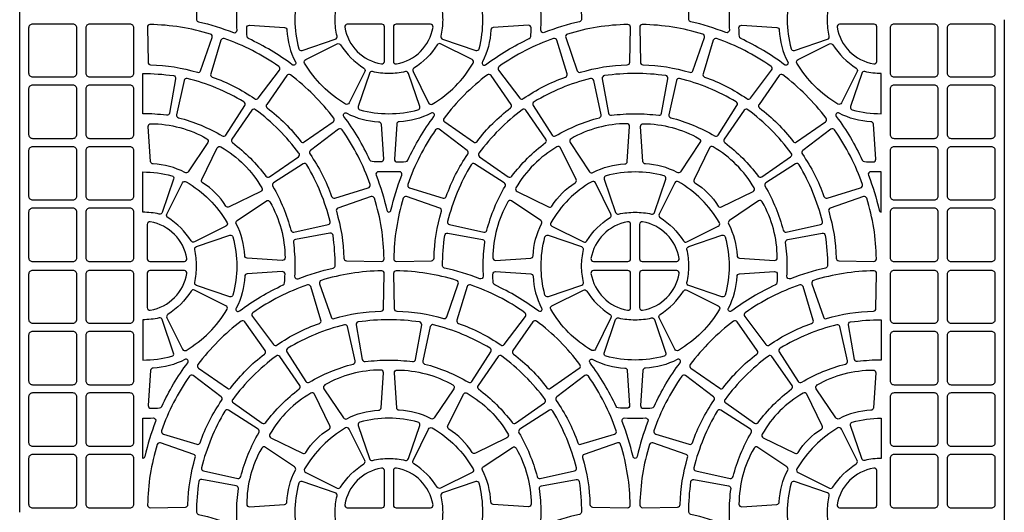
# Model space of a CAD drawing. Extents: x 2 to 219, y 1 to 220.
# Drawn here: x 79 to 93, y 167 to 173 of the extents above; entities that cross this region are included whole.
import ezdxf

# ---------------------------------------------------------------- set-up
doc = ezdxf.new("R2010")
doc.units = 0
doc.header["$LTSCALE"] = 10
doc.header["$MEASUREMENT"] = 0
doc.layers.add('CADdetails-11-VERYFINE', color=11, linetype='CONTINUOUS')
doc.layers.add('CADdetails-9-EXTRAFINE', color=9, linetype='CONTINUOUS')

msp = doc.modelspace()

# ---------------------------------------------------------------- linework, layer by layer
at = {"layer": 'CADdetails-11-VERYFINE'}
for points in [[(79.414, 166.775), (79.414, 170.101), (79.414, 173.427), (79.414, 176.754)], [(92.719, 173.427), (92.719, 170.101), (92.719, 166.775), (92.719, 163.448)]]:
    msp.add_lwpolyline(points, dxfattribs=at)
at = {"layer": 'CADdetails-9-EXTRAFINE'}
for points in [[(81.803, 173.427, 0.290172), (81.83, 173.4, -0.036683), (82.304, 173.254, 0.546552), (82.351, 173.288, -0.014726), (82.347, 173.427, -0.034089), (82.369, 173.748, 0.402426), (82.341, 173.787), (81.873, 173.871, 0.424024), (81.833, 173.841, 0.03585), (81.803, 173.427)], [(83.133, 173.427, 0.064442), (83.184, 173.036, 0.43484), (83.229, 173.012), (83.679, 173.165, 0.383269), (83.702, 173.205, -0.055187), (83.677, 173.427, -0.055187), (83.702, 173.65, 0.383269), (83.679, 173.69), (83.229, 173.843, 0.43484), (83.184, 173.819, 0.064442), (83.133, 173.427)], [(85.673, 173.427, 0.064442), (85.623, 173.819, 0.43484), (85.578, 173.843), (85.128, 173.69, 0.383269), (85.105, 173.65, -0.055187), (85.13, 173.427, -0.055187), (85.105, 173.205, 0.383269), (85.128, 173.165), (85.578, 173.012, 0.43484), (85.623, 173.036, 0.064442), (85.673, 173.427)], [(86.46, 173.427, 0.034089), (86.438, 173.748, -0.402426), (86.466, 173.787), (86.934, 173.871, -0.424024), (86.974, 173.841, -0.03585), (87.004, 173.427, -0.290172), (86.977, 173.4, 0.036683), (86.503, 173.254, -0.546552), (86.456, 173.288, 0.014726), (86.46, 173.427)], [(89, 173.427, 0.014726), (89.004, 173.288, -0.546552), (88.957, 173.254, 0.036683), (88.483, 173.4, -0.290172), (88.456, 173.427, -0.03585), (88.485, 173.841, -0.424024), (88.526, 173.871), (88.993, 173.787, -0.402426), (89.022, 173.748, 0.034089), (89, 173.427)], [(89.786, 173.427, 0.064442), (89.837, 173.036, 0.43484), (89.882, 173.012), (90.332, 173.165, 0.383269), (90.354, 173.205, -0.055187), (90.33, 173.427, -0.055187), (90.354, 173.65, 0.383269), (90.332, 173.69), (89.882, 173.843, 0.43484), (89.837, 173.819, 0.064442), (89.786, 173.427)], [(81.992, 173.232, 0.071793), (81.174, 173.362, 0.424024), (81.139, 173.327), (81.149, 172.852, 0.402426), (81.182, 172.818, -0.068257), (81.816, 172.717, 0.402426), (81.859, 172.739), (82.015, 173.188, 0.424024), (81.992, 173.232)], [(83.14, 172.859, -0.346333), (83.133, 172.817, -0.281506), (83.097, 172.82, 0.050821), (82.507, 173.172, -0.269762), (82.487, 173.2, -0.019172), (82.482, 173.318, -0.43484), (82.519, 173.353), (82.993, 173.322, -0.383269), (83.025, 173.288, 0.110711), (83.14, 172.859)], [(83.807, 173.326, 0.318915), (84.302, 172.831, 0.464309), (84.343, 172.865), (84.343, 173.332, 0.414214), (84.308, 173.367), (83.841, 173.367, 0.464309), (83.807, 173.326)], [(84.999, 173.326, 0.464309), (84.965, 173.367), (84.499, 173.367, 0.414214), (84.464, 173.332), (84.464, 172.865, 0.464309), (84.504, 172.831, 0.318915), (84.999, 173.326)], [(85.666, 172.859, 0.346333), (85.674, 172.817, 0.281506), (85.71, 172.82, -0.050821), (86.3, 173.172, 0.269762), (86.32, 173.2, 0.019172), (86.325, 173.318, 0.43484), (86.288, 173.353), (85.814, 173.322, 0.383269), (85.781, 173.288, -0.110711), (85.666, 172.859)], [(86.815, 173.232, 0.424024), (86.792, 173.188), (86.948, 172.739, 0.402426), (86.991, 172.717, -0.068257), (87.624, 172.818, 0.402426), (87.658, 172.852), (87.668, 173.327, 0.424024), (87.632, 173.362, 0.071793), (86.815, 173.232)], [(88.645, 173.232, 0.071793), (87.827, 173.362, 0.424024), (87.792, 173.327), (87.801, 172.852, 0.402426), (87.835, 172.818, -0.068257), (88.469, 172.717, 0.402426), (88.512, 172.739), (88.667, 173.188, 0.424024), (88.645, 173.232)], [(89.793, 172.859, -0.346333), (89.785, 172.817, -0.281506), (89.749, 172.82, 0.050821), (89.159, 173.172, -0.269762), (89.14, 173.2, -0.019172), (89.134, 173.318, -0.43484), (89.171, 173.353), (89.646, 173.322, -0.383269), (89.678, 173.288, 0.110711), (89.793, 172.859)], [(90.46, 173.326, 0.318915), (90.955, 172.831, 0.464309), (90.996, 172.865), (90.996, 173.332, 0.414214), (90.961, 173.367), (90.494, 173.367, 0.464309), (90.46, 173.326)], [(82.915, 172.796, 0.071793), (82.177, 173.172, 0.424024), (82.133, 173.15), (81.995, 172.695, 0.402426), (82.017, 172.652, -0.068257), (82.589, 172.361, 0.402426), (82.636, 172.369), (82.923, 172.747, 0.424024), (82.915, 172.796)], [(85.892, 172.796, 0.424024), (85.884, 172.747), (86.171, 172.369, 0.402426), (86.218, 172.361, -0.068257), (86.79, 172.652, 0.402426), (86.812, 172.695), (86.674, 173.15, 0.424024), (86.629, 173.172, 0.071793), (85.892, 172.796)], [(89.568, 172.796, 0.071793), (88.83, 173.172, 0.424024), (88.786, 173.15), (88.648, 172.695, 0.402426), (88.67, 172.652, -0.068257), (89.241, 172.361, 0.402426), (89.289, 172.369), (89.575, 172.747, 0.424024), (89.568, 172.796)], [(84.064, 172.774, -0.383269), (84.077, 172.729), (83.867, 172.303, -0.43484), (83.818, 172.288, -0.129421), (83.264, 172.842, -0.43484), (83.279, 172.891), (83.705, 173.101, -0.383269), (83.75, 173.088, 0.110711), (84.064, 172.774)], [(84.742, 172.774, 0.383269), (84.73, 172.729), (84.94, 172.303, 0.43484), (84.989, 172.288, 0.129421), (85.542, 172.842, 0.43484), (85.528, 172.891), (85.101, 173.101, 0.383269), (85.057, 173.088, -0.110711), (84.742, 172.774)], [(90.717, 172.774, -0.383269), (90.73, 172.729), (90.519, 172.303, -0.43484), (90.471, 172.288, -0.129421), (89.917, 172.842, -0.43484), (89.932, 172.891), (90.358, 173.101, -0.383269), (90.403, 173.088, 0.110711), (90.717, 172.774)], [(84.403, 172.158, 0.064442), (84.795, 172.208, 0.43484), (84.819, 172.253), (84.666, 172.703, 0.383269), (84.626, 172.726, -0.055187), (84.403, 172.701, -0.055187), (84.181, 172.726, 0.383269), (84.141, 172.703), (83.988, 172.253, 0.43484), (84.012, 172.208, 0.064442), (84.403, 172.158)], [(81.077, 172.158), (81.077, 172.701, -0.03585), (81.491, 172.672, -0.424024), (81.52, 172.631), (81.437, 172.164, -0.402426), (81.398, 172.136, 0.034089), (81.077, 172.158)], [(81.678, 172.635, 0.424024), (81.636, 172.608), (81.534, 172.144, 0.402426), (81.559, 172.104, -0.068257), (82.152, 171.858, 0.402426), (82.199, 171.869), (82.455, 172.269, 0.424024), (82.443, 172.318, 0.071793), (81.678, 172.635)], [(83.658, 172.097, 0.071793), (83.072, 172.682, 0.424024), (83.023, 172.674), (82.752, 172.284, 0.402426), (82.759, 172.237, -0.068257), (83.213, 171.783, 0.402426), (83.26, 171.776), (83.65, 172.047, 0.424024), (83.658, 172.097)], [(85.149, 172.097, 0.424024), (85.157, 172.047), (85.546, 171.776, 0.402426), (85.594, 171.783, -0.068257), (86.048, 172.237, 0.402426), (86.055, 172.284), (85.783, 172.674, 0.424024), (85.734, 172.682, 0.071793), (85.149, 172.097)], [(87.128, 172.635, 0.071793), (86.364, 172.318, 0.424024), (86.352, 172.269), (86.608, 171.869, 0.402426), (86.655, 171.858, -0.068257), (87.248, 172.104, 0.402426), (87.273, 172.144), (87.171, 172.608, 0.424024), (87.128, 172.635)], [(87.73, 172.158, -0.034089), (88.051, 172.136, 0.402426), (88.089, 172.164), (88.173, 172.631, 0.424024), (88.144, 172.672, 0.03585), (87.73, 172.701, 0.03585), (87.316, 172.672, 0.424024), (87.287, 172.631), (87.37, 172.164, 0.402426), (87.409, 172.136, -0.034089), (87.73, 172.158)], [(88.331, 172.635, 0.424024), (88.289, 172.608), (88.187, 172.144, 0.402426), (88.212, 172.104, -0.068257), (88.805, 171.858, 0.402426), (88.851, 171.869), (89.107, 172.269, 0.424024), (89.096, 172.318, 0.071793), (88.331, 172.635)], [(90.311, 172.097, 0.071793), (89.725, 172.682, 0.424024), (89.676, 172.674), (89.405, 172.284, 0.402426), (89.412, 172.237, -0.068257), (89.866, 171.783, 0.402426), (89.913, 171.776), (90.303, 172.047, 0.424024), (90.311, 172.097)], [(83.187, 171.626, 0.071793), (82.602, 172.212, 0.424024), (82.553, 172.204), (82.281, 171.814, 0.402426), (82.289, 171.767, -0.068257), (82.742, 171.313, 0.402426), (82.79, 171.305), (83.18, 171.577, 0.424024), (83.187, 171.626)], [(85.619, 171.626, 0.424024), (85.627, 171.577), (86.017, 171.305, 0.402426), (86.064, 171.313, -0.068257), (86.518, 171.767, 0.402426), (86.525, 171.814), (86.254, 172.204, 0.424024), (86.205, 172.212, 0.071793), (85.619, 171.626)], [(89.84, 171.626, 0.071793), (89.255, 172.212, 0.424024), (89.206, 172.204), (88.934, 171.814, 0.402426), (88.942, 171.767, -0.068257), (89.395, 171.313, 0.402426), (89.443, 171.305), (89.832, 171.577, 0.424024), (89.84, 171.626)], [(83.835, 172.165, 0.110711), (84.264, 172.049, -0.383269), (84.297, 172.017), (84.329, 171.543, -0.43484), (84.294, 171.506, -0.019172), (84.176, 171.511, -0.269762), (84.147, 171.531, 0.050821), (83.796, 172.121, -0.281506), (83.793, 172.157, -0.346333), (83.835, 172.165)], [(84.972, 172.165, -0.110711), (84.542, 172.049, 0.383269), (84.509, 172.017), (84.478, 171.543, 0.43484), (84.513, 171.506, 0.019172), (84.631, 171.511, 0.269762), (84.659, 171.531, -0.050821), (85.011, 172.121, 0.281506), (85.014, 172.157, 0.346333), (84.972, 172.165)], [(90.488, 172.165, 0.346333), (90.445, 172.157, 0.281506), (90.449, 172.121, -0.050821), (90.8, 171.531, 0.269762), (90.829, 171.511, 0.019172), (90.947, 171.506, 0.43484), (90.981, 171.543), (90.95, 172.017, 0.383269), (90.917, 172.049, -0.110711), (90.488, 172.165)], [(81.216, 171.479, -0.383269), (81.183, 171.511), (81.152, 171.986, -0.43484), (81.186, 172.023, -0.129421), (81.943, 171.82, -0.43484), (81.955, 171.771), (81.69, 171.375, -0.383269), (81.645, 171.364, 0.110711), (81.216, 171.479)], [(83.772, 171.939, 0.424024), (83.723, 171.947), (83.344, 171.66, 0.402426), (83.337, 171.613, -0.068257), (83.628, 171.041, 0.402426), (83.671, 171.019), (84.125, 171.157, 0.424024), (84.148, 171.201, 0.071793), (83.772, 171.939)], [(85.034, 171.939, 0.071793), (84.659, 171.201, 0.424024), (84.681, 171.157), (85.136, 171.019, 0.402426), (85.179, 171.041, -0.068257), (85.47, 171.613, 0.402426), (85.462, 171.66), (85.084, 171.947, 0.424024), (85.034, 171.939)], [(87.591, 171.479, 0.383269), (87.624, 171.511), (87.655, 171.986, 0.43484), (87.62, 172.023, 0.129421), (86.864, 171.82, 0.43484), (86.852, 171.771), (87.116, 171.375, 0.383269), (87.161, 171.364, -0.110711), (87.591, 171.479)], [(87.869, 171.479, -0.383269), (87.836, 171.511), (87.805, 171.986, -0.43484), (87.839, 172.023, -0.129421), (88.596, 171.82, -0.43484), (88.607, 171.771), (88.343, 171.375, -0.383269), (88.298, 171.364, 0.110711), (87.869, 171.479)], [(90.425, 171.939, 0.424024), (90.376, 171.947), (89.997, 171.66, 0.402426), (89.99, 171.613, -0.068257), (90.281, 171.041, 0.402426), (90.324, 171.019), (90.778, 171.157, 0.424024), (90.801, 171.201, 0.071793), (90.425, 171.939)], [(82.201, 170.91, 0.110711), (81.886, 171.225, -0.383269), (81.874, 171.269), (82.084, 171.696, -0.43484), (82.133, 171.71, -0.129421), (82.686, 171.157, -0.43484), (82.672, 171.108), (82.245, 170.898, -0.383269), (82.201, 170.91)], [(86.606, 170.91, -0.110711), (86.92, 171.225, 0.383269), (86.933, 171.269), (86.723, 171.696, 0.43484), (86.674, 171.71, 0.129421), (86.12, 171.157, 0.43484), (86.135, 171.108), (86.561, 170.898, 0.383269), (86.606, 170.91)], [(88.854, 170.91, 0.383269), (88.898, 170.898), (89.325, 171.108, 0.43484), (89.339, 171.157, 0.129421), (88.785, 171.71, 0.43484), (88.737, 171.696), (88.527, 171.269, 0.383269), (88.539, 171.225, -0.110711), (88.854, 170.91)], [(83.61, 170.702, 0.071793), (83.294, 171.467, 0.424024), (83.245, 171.479), (82.845, 171.223, 0.402426), (82.834, 171.176, -0.068257), (83.079, 170.583, 0.402426), (83.12, 170.558), (83.584, 170.66, 0.424024), (83.61, 170.702)], [(85.196, 170.702, 0.424024), (85.222, 170.66), (85.686, 170.558, 0.402426), (85.727, 170.583, -0.068257), (85.973, 171.176, 0.402426), (85.962, 171.223), (85.562, 171.479, 0.424024), (85.513, 171.467, 0.071793), (85.196, 170.702)], [(90.263, 170.702, 0.071793), (89.946, 171.467, 0.424024), (89.898, 171.479), (89.498, 171.223, 0.402426), (89.487, 171.176, -0.068257), (89.732, 170.583, 0.402426), (89.773, 170.558), (90.237, 170.66, 0.424024), (90.263, 170.702)], [(81.077, 170.827), (81.077, 171.371, -0.064442), (81.469, 171.32, -0.43484), (81.493, 171.276), (81.34, 170.825, -0.383269), (81.299, 170.803, 0.055187), (81.077, 170.827)], [(81.73, 170.44, 0.110711), (81.416, 170.754, -0.383269), (81.403, 170.799), (81.614, 171.225, -0.43484), (81.662, 171.24, -0.129421), (82.216, 170.686, -0.43484), (82.201, 170.638), (81.775, 170.427, -0.383269), (81.73, 170.44)], [(84.403, 170.827, 0.290172), (84.431, 170.854, -0.036683), (84.577, 171.328, 0.546552), (84.542, 171.375, -0.014726), (84.403, 171.371, -0.014726), (84.264, 171.375, 0.546552), (84.23, 171.328, -0.036683), (84.375, 170.854, 0.290172), (84.403, 170.827)], [(87.076, 170.44, -0.110711), (87.391, 170.754, 0.383269), (87.403, 170.799), (87.193, 171.225, 0.43484), (87.145, 171.24, 0.129421), (86.591, 170.686, 0.43484), (86.605, 170.638), (87.032, 170.427, 0.383269), (87.076, 170.44)], [(87.73, 170.827, -0.055187), (87.952, 170.803, 0.383269), (87.992, 170.825), (88.145, 171.276, 0.43484), (88.121, 171.32, 0.064442), (87.73, 171.371, 0.064442), (87.338, 171.32, 0.43484), (87.314, 171.276), (87.467, 170.825, 0.383269), (87.507, 170.803, -0.055187), (87.73, 170.827)], [(88.383, 170.44, 0.383269), (88.428, 170.427), (88.854, 170.638, 0.43484), (88.869, 170.686, 0.129421), (88.315, 171.24, 0.43484), (88.266, 171.225), (88.056, 170.799, 0.383269), (88.069, 170.754, -0.110711), (88.383, 170.44)], [(82.455, 170.24, 0.110711), (82.34, 170.67, -0.383269), (82.351, 170.714), (82.747, 170.979, -0.43484), (82.796, 170.967, -0.129421), (82.999, 170.211, -0.43484), (82.962, 170.176), (82.487, 170.207, -0.383269), (82.455, 170.24)], [(84.208, 171.016, 0.424024), (84.164, 171.039), (83.715, 170.883, 0.402426), (83.693, 170.84, -0.068257), (83.794, 170.207, 0.402426), (83.828, 170.173), (84.303, 170.163, 0.424024), (84.338, 170.198, 0.071793), (84.208, 171.016)], [(84.598, 171.016, 0.071793), (84.469, 170.198, 0.424024), (84.504, 170.163), (84.979, 170.173, 0.402426), (85.013, 170.207, -0.068257), (85.113, 170.84, 0.402426), (85.091, 170.883), (84.643, 171.039, 0.424024), (84.598, 171.016)], [(86.352, 170.24, -0.110711), (86.467, 170.67, 0.383269), (86.455, 170.714), (86.06, 170.979, 0.43484), (86.011, 170.967, 0.129421), (85.808, 170.211, 0.43484), (85.845, 170.176), (86.319, 170.207, 0.383269), (86.352, 170.24)], [(89.108, 170.24, 0.383269), (89.14, 170.207), (89.614, 170.176, 0.43484), (89.651, 170.211, 0.129421), (89.449, 170.967, 0.43484), (89.399, 170.979), (89.004, 170.714, 0.383269), (88.993, 170.67, -0.110711), (89.108, 170.24)], [(90.861, 171.016, 0.424024), (90.817, 171.039), (90.368, 170.883, 0.402426), (90.346, 170.84, -0.068257), (90.447, 170.207, 0.402426), (90.481, 170.173), (90.955, 170.163, 0.424024), (90.991, 170.198, 0.071793), (90.861, 171.016)], [(81.673, 170.202, 0.318915), (81.178, 170.697, 0.464309), (81.138, 170.663), (81.138, 170.196, 0.414214), (81.172, 170.162), (81.639, 170.162, 0.464309), (81.673, 170.202)], [(87.134, 170.202, 0.464309), (87.168, 170.162), (87.634, 170.162, 0.414214), (87.669, 170.196), (87.669, 170.663, 0.464309), (87.629, 170.697, 0.318915), (87.134, 170.202)], [(88.326, 170.202, 0.318915), (87.831, 170.697, 0.464309), (87.79, 170.663), (87.79, 170.196, 0.414214), (87.825, 170.162), (88.292, 170.162, 0.464309), (88.326, 170.202)], [(81.803, 170.101, 0.055187), (81.779, 170.323, -0.383269), (81.801, 170.364), (82.252, 170.517, -0.43484), (82.296, 170.493, -0.064442), (82.347, 170.101, -0.064442), (82.296, 169.709, -0.43484), (82.252, 169.685), (81.801, 169.838, -0.383269), (81.779, 169.879, 0.055187), (81.803, 170.101)], [(83.677, 170.101, 0.03585), (83.648, 170.515, 0.424024), (83.607, 170.544), (83.14, 170.461, 0.402426), (83.112, 170.422, -0.034089), (83.133, 170.101, -0.014726), (83.129, 169.962, 0.546552), (83.176, 169.928, -0.036683), (83.65, 170.073, 0.290172), (83.677, 170.101)], [(85.673, 170.101, 0.014726), (85.677, 169.962, -0.546552), (85.63, 169.928, 0.036683), (85.156, 170.073, -0.290172), (85.129, 170.101, -0.03585), (85.159, 170.515, -0.424024), (85.199, 170.544), (85.667, 170.461, -0.402426), (85.695, 170.422, 0.034089), (85.673, 170.101)], [(87.003, 170.101, 0.055187), (87.028, 169.879, -0.383269), (87.005, 169.838), (86.555, 169.685, -0.43484), (86.511, 169.709, -0.064442), (86.46, 170.101, -0.064442), (86.511, 170.493, -0.43484), (86.555, 170.517), (87.005, 170.364, -0.383269), (87.028, 170.323, 0.055187), (87.003, 170.101)], [(88.456, 170.101, 0.055187), (88.431, 170.323, -0.383269), (88.454, 170.364), (88.904, 170.517, -0.43484), (88.949, 170.493, -0.064442), (89, 170.101, -0.064442), (88.949, 169.709, -0.43484), (88.904, 169.685), (88.454, 169.838, -0.383269), (88.431, 169.879, 0.055187), (88.456, 170.101)], [(89.786, 170.101, 0.034089), (89.764, 170.422, -0.402426), (89.793, 170.461), (90.26, 170.544, -0.424024), (90.3, 170.515, -0.03585), (90.33, 170.101, -0.290172), (90.303, 170.073, 0.036683), (89.829, 169.928, -0.546552), (89.782, 169.962, 0.014726), (89.786, 170.101)], [(81.673, 170, 0.464309), (81.639, 170.04), (81.172, 170.04, 0.414214), (81.138, 170.006), (81.138, 169.539, 0.464309), (81.178, 169.505, 0.318915), (81.673, 170)], [(82.34, 169.532, 0.346333), (82.348, 169.49, 0.281506), (82.384, 169.494, -0.050821), (82.974, 169.845, 0.269762), (82.994, 169.874, 0.019172), (82.999, 169.992, 0.43484), (82.962, 170.026), (82.487, 169.995, 0.383269), (82.455, 169.962, -0.110711), (82.34, 169.532)], [(83.488, 169.906, 0.424024), (83.466, 169.862), (83.621, 169.413, 0.402426), (83.664, 169.391, -0.068257), (84.298, 169.491, 0.402426), (84.332, 169.525), (84.341, 170, 0.424024), (84.306, 170.036, 0.071793), (83.488, 169.906)], [(85.318, 169.906, 0.071793), (84.501, 170.036, 0.424024), (84.466, 170), (84.475, 169.525, 0.402426), (84.509, 169.491, -0.068257), (85.143, 169.391, 0.402426), (85.185, 169.413), (85.341, 169.862, 0.424024), (85.318, 169.906)], [(86.467, 169.532, -0.346333), (86.459, 169.49, -0.281506), (86.423, 169.494, 0.050821), (85.833, 169.845, -0.269762), (85.813, 169.874, -0.019172), (85.808, 169.992, -0.43484), (85.845, 170.026), (86.319, 169.995, -0.383269), (86.352, 169.962, 0.110711), (86.467, 169.532)], [(87.134, 170, 0.318915), (87.629, 169.505, 0.464309), (87.669, 169.539), (87.669, 170.006, 0.414214), (87.634, 170.04), (87.168, 170.04, 0.464309), (87.134, 170)], [(88.326, 170, 0.464309), (88.292, 170.04), (87.825, 170.04, 0.414214), (87.79, 170.006), (87.79, 169.539, 0.464309), (87.831, 169.505, 0.318915), (88.326, 170)], [(88.993, 169.532, 0.110711), (89.108, 169.962, -0.383269), (89.14, 169.995), (89.614, 170.026, -0.43484), (89.651, 169.992, -0.019172), (89.646, 169.874, -0.269762), (89.626, 169.845, 0.050821), (89.036, 169.494, -0.281506), (89, 169.49, -0.346333), (88.993, 169.532)], [(90.141, 169.906, 0.424024), (90.119, 169.862), (90.274, 169.413, 0.402426), (90.317, 169.391, -0.068257), (90.951, 169.491, 0.402426), (90.985, 169.525), (90.994, 170, 0.424024), (90.959, 170.036, 0.071793), (90.141, 169.906)], [(82.565, 169.47, 0.424024), (82.558, 169.421), (82.844, 169.042, 0.402426), (82.892, 169.035, -0.068257), (83.463, 169.326, 0.402426), (83.485, 169.369), (83.347, 169.823, 0.424024), (83.303, 169.846, 0.071793), (82.565, 169.47)], [(86.241, 169.47, 0.071793), (85.504, 169.846, 0.424024), (85.459, 169.823), (85.321, 169.369, 0.402426), (85.343, 169.326, -0.068257), (85.915, 169.035, 0.402426), (85.962, 169.042), (86.249, 169.421, 0.424024), (86.241, 169.47)], [(89.218, 169.47, 0.424024), (89.211, 169.421), (89.497, 169.042, 0.402426), (89.545, 169.035, -0.068257), (90.116, 169.326, 0.402426), (90.138, 169.369), (90, 169.823, 0.424024), (89.956, 169.846, 0.071793), (89.218, 169.47)], [(81.416, 169.448, 0.383269), (81.403, 169.403), (81.614, 168.977, 0.43484), (81.662, 168.962, 0.129421), (82.216, 169.516, 0.43484), (82.201, 169.564), (81.775, 169.775, 0.383269), (81.73, 169.762, -0.110711), (81.416, 169.448)], [(87.391, 169.448, -0.383269), (87.403, 169.403), (87.193, 168.977, -0.43484), (87.145, 168.962, -0.129421), (86.591, 169.516, -0.43484), (86.605, 169.564), (87.032, 169.775, -0.383269), (87.076, 169.762, 0.110711), (87.391, 169.448)], [(88.069, 169.448, 0.110711), (88.383, 169.762, -0.383269), (88.428, 169.775), (88.854, 169.564, -0.43484), (88.869, 169.516, -0.129421), (88.315, 168.962, -0.43484), (88.266, 168.977), (88.056, 169.403, -0.383269), (88.069, 169.448)], [(81.077, 168.831, 0.064442), (81.469, 168.882, 0.43484), (81.493, 168.926), (81.34, 169.377, 0.383269), (81.299, 169.399, -0.055187), (81.077, 169.375), (81.077, 168.831)], [(87.73, 168.831, -0.064442), (87.338, 168.882, -0.43484), (87.314, 168.926), (87.467, 169.377, -0.383269), (87.507, 169.399, 0.055187), (87.73, 169.375, 0.055187), (87.952, 169.399, -0.383269), (87.992, 169.377), (88.145, 168.926, -0.43484), (88.121, 168.882, -0.064442), (87.73, 168.831)], [(81.822, 168.77, 0.424024), (81.83, 168.721), (82.22, 168.449, 0.402426), (82.267, 168.457, -0.068257), (82.721, 168.911, 0.402426), (82.729, 168.958), (82.457, 169.348, 0.424024), (82.408, 169.356, 0.071793), (81.822, 168.77)], [(83.802, 169.308, 0.071793), (83.037, 168.991, 0.424024), (83.026, 168.943), (83.282, 168.543, 0.402426), (83.328, 168.532, -0.068257), (83.921, 168.777, 0.402426), (83.946, 168.818), (83.844, 169.282, 0.424024), (83.802, 169.308)], [(85.005, 169.308, 0.424024), (84.962, 169.282), (84.86, 168.818, 0.402426), (84.886, 168.777, -0.068257), (85.478, 168.532, 0.402426), (85.525, 168.543), (85.781, 168.943, 0.424024), (85.77, 168.991, 0.071793), (85.005, 169.308)], [(86.984, 168.77, 0.071793), (86.399, 169.356, 0.424024), (86.35, 169.348), (86.078, 168.958, 0.402426), (86.086, 168.911, -0.068257), (86.539, 168.457, 0.402426), (86.587, 168.449), (86.976, 168.721, 0.424024), (86.984, 168.77)], [(88.475, 168.77, 0.424024), (88.483, 168.721), (88.873, 168.449, 0.402426), (88.92, 168.457, -0.068257), (89.374, 168.911, 0.402426), (89.381, 168.958), (89.11, 169.348, 0.424024), (89.061, 169.356, 0.071793), (88.475, 168.77)], [(90.455, 169.308, 0.071793), (89.69, 168.991, 0.424024), (89.678, 168.943), (89.934, 168.543, 0.402426), (89.981, 168.532, -0.068257), (90.574, 168.777, 0.402426), (90.599, 168.818), (90.497, 169.282, 0.424024), (90.455, 169.308)], [(91.056, 168.831, 0.034089), (90.735, 168.809, -0.402426), (90.697, 168.837), (90.613, 169.305, -0.424024), (90.642, 169.345, -0.03585), (91.056, 169.375), (91.056, 168.831)], [(82.293, 168.3, 0.424024), (82.301, 168.251), (82.69, 167.979, 0.402426), (82.738, 167.986, -0.068257), (83.192, 168.44, 0.402426), (83.199, 168.488), (82.927, 168.877, 0.424024), (82.878, 168.885, 0.071793), (82.293, 168.3)], [(86.514, 168.3, 0.071793), (85.928, 168.885, 0.424024), (85.879, 168.877), (85.608, 168.488, 0.402426), (85.615, 168.44, -0.068257), (86.069, 167.986, 0.402426), (86.116, 167.979), (86.506, 168.251, 0.424024), (86.514, 168.3)], [(88.946, 168.3, 0.424024), (88.954, 168.251), (89.343, 167.979, 0.402426), (89.391, 167.986, -0.068257), (89.844, 168.44, 0.402426), (89.852, 168.488), (89.58, 168.877, 0.424024), (89.531, 168.885, 0.071793), (88.946, 168.3)], [(81.645, 168.838, -0.110711), (81.216, 168.723, 0.383269), (81.183, 168.691), (81.152, 168.216, 0.43484), (81.186, 168.179, 0.019172), (81.304, 168.184, 0.269762), (81.333, 168.204, -0.050821), (81.684, 168.794, 0.281506), (81.688, 168.83, 0.346333), (81.645, 168.838)], [(87.161, 168.838, 0.110711), (87.591, 168.723, -0.383269), (87.624, 168.691), (87.655, 168.216, -0.43484), (87.62, 168.179, -0.019172), (87.502, 168.184, -0.269762), (87.474, 168.204, 0.050821), (87.122, 168.794, -0.281506), (87.119, 168.83, -0.346333), (87.161, 168.838)], [(88.298, 168.838, -0.110711), (87.869, 168.723, 0.383269), (87.836, 168.691), (87.805, 168.216, 0.43484), (87.839, 168.179, 0.019172), (87.957, 168.184, 0.269762), (87.986, 168.204, -0.050821), (88.337, 168.794, 0.281506), (88.34, 168.83, 0.346333), (88.298, 168.838)], [(81.708, 168.613, 0.071793), (81.332, 167.875, 0.424024), (81.355, 167.831), (81.809, 167.693, 0.402426), (81.852, 167.715, -0.068257), (82.143, 168.286, 0.402426), (82.136, 168.334), (81.757, 168.62, 0.424024), (81.708, 168.613)], [(84.264, 168.153, 0.383269), (84.297, 168.185), (84.329, 168.659, 0.43484), (84.294, 168.696, 0.129421), (83.537, 168.494, 0.43484), (83.526, 168.444), (83.79, 168.049, 0.383269), (83.835, 168.038, -0.110711), (84.264, 168.153)], [(84.542, 168.153, -0.383269), (84.509, 168.185), (84.478, 168.659, -0.43484), (84.513, 168.696, -0.129421), (85.269, 168.494, -0.43484), (85.281, 168.444), (85.017, 168.049, -0.383269), (84.972, 168.038, 0.110711), (84.542, 168.153)], [(87.099, 168.613, 0.424024), (87.05, 168.62), (86.671, 168.334, 0.402426), (86.663, 168.286, -0.068257), (86.955, 167.715, 0.402426), (86.997, 167.693), (87.452, 167.831, 0.424024), (87.475, 167.875, 0.071793), (87.099, 168.613)], [(88.361, 168.613, 0.071793), (87.985, 167.875, 0.424024), (88.008, 167.831), (88.462, 167.693, 0.402426), (88.505, 167.715, -0.068257), (88.796, 168.286, 0.402426), (88.789, 168.334), (88.41, 168.62, 0.424024), (88.361, 168.613)], [(90.917, 168.153, 0.110711), (90.488, 168.038, -0.383269), (90.443, 168.049), (90.179, 168.444, -0.43484), (90.19, 168.494, -0.129421), (90.947, 168.696, -0.43484), (90.981, 168.659), (90.95, 168.185, -0.383269), (90.917, 168.153)], [(83.28, 167.584, -0.110711), (83.594, 167.898, 0.383269), (83.606, 167.943), (83.396, 168.369, 0.43484), (83.348, 168.384, 0.129421), (82.794, 167.83, 0.43484), (82.809, 167.782), (83.235, 167.572, 0.383269), (83.28, 167.584)], [(85.527, 167.584, 0.110711), (85.213, 167.898, -0.383269), (85.2, 167.943), (85.41, 168.369, -0.43484), (85.459, 168.384, -0.129421), (86.013, 167.83, -0.43484), (85.998, 167.782), (85.572, 167.572, -0.383269), (85.527, 167.584)], [(89.932, 167.584, -0.110711), (90.247, 167.898, 0.383269), (90.259, 167.943), (90.049, 168.369, 0.43484), (90, 168.384, 0.129421), (89.447, 167.83, 0.43484), (89.461, 167.782), (89.888, 167.572, 0.383269), (89.932, 167.584)], [(81.87, 167.376, 0.424024), (81.896, 167.334), (82.36, 167.232, 0.402426), (82.401, 167.257, -0.068257), (82.646, 167.85, 0.402426), (82.635, 167.896), (82.235, 168.152, 0.424024), (82.187, 168.141, 0.071793), (81.87, 167.376)], [(86.937, 167.376, 0.071793), (86.62, 168.141, 0.424024), (86.572, 168.152), (86.172, 167.896, 0.402426), (86.16, 167.85, -0.068257), (86.406, 167.257, 0.402426), (86.447, 167.232), (86.911, 167.334, 0.424024), (86.937, 167.376)], [(88.523, 167.376, 0.424024), (88.549, 167.334), (89.013, 167.232, 0.402426), (89.054, 167.257, -0.068257), (89.299, 167.85, 0.402426), (89.288, 167.896), (88.888, 168.152, 0.424024), (88.84, 168.141, 0.071793), (88.523, 167.376)], [(81.077, 168.045, 0.014726), (81.216, 168.049, -0.546552), (81.25, 168.001, 0.036683), (81.105, 167.528, -0.290172), (81.077, 167.501), (81.077, 168.045)], [(83.75, 167.114, -0.110711), (84.064, 167.428, 0.383269), (84.077, 167.473), (83.867, 167.899, 0.43484), (83.818, 167.914, 0.129421), (83.264, 167.36, 0.43484), (83.279, 167.311), (83.705, 167.101, 0.383269), (83.75, 167.114)], [(85.057, 167.114, 0.110711), (84.742, 167.428, -0.383269), (84.73, 167.473), (84.94, 167.899, -0.43484), (84.989, 167.914, -0.129421), (85.542, 167.36, -0.43484), (85.528, 167.311), (85.101, 167.101, -0.383269), (85.057, 167.114)], [(87.73, 167.501, -0.290172), (87.702, 167.528, 0.036683), (87.556, 168.001, -0.546552), (87.591, 168.049, 0.014726), (87.73, 168.045, 0.014726), (87.869, 168.049, -0.546552), (87.903, 168.001, 0.036683), (87.758, 167.528, -0.290172), (87.73, 167.501)], [(90.403, 167.114, -0.110711), (90.717, 167.428, 0.383269), (90.73, 167.473), (90.519, 167.899, 0.43484), (90.471, 167.914, 0.129421), (89.917, 167.36, 0.43484), (89.932, 167.311), (90.358, 167.101, 0.383269), (90.403, 167.114)], [(81.272, 167.69, 0.071793), (81.142, 166.872, 0.424024), (81.178, 166.837), (81.653, 166.846, 0.402426), (81.687, 166.88, -0.068257), (81.787, 167.514, 0.402426), (81.765, 167.557), (81.316, 167.712, 0.424024), (81.272, 167.69)], [(83.025, 166.914, -0.110711), (83.14, 167.343, 0.383269), (83.129, 167.388), (82.734, 167.652, 0.43484), (82.684, 167.641, 0.129421), (82.482, 166.884, 0.43484), (82.519, 166.849), (82.993, 166.881, 0.383269), (83.025, 166.914)], [(85.781, 166.914, 0.110711), (85.666, 167.343, -0.383269), (85.678, 167.388), (86.073, 167.652, -0.43484), (86.122, 167.641, -0.129421), (86.325, 166.884, -0.43484), (86.288, 166.849), (85.814, 166.881, -0.383269), (85.781, 166.914)], [(87.535, 167.69, 0.424024), (87.49, 167.712), (87.042, 167.557, 0.402426), (87.02, 167.514, -0.068257), (87.12, 166.88, 0.402426), (87.154, 166.846), (87.629, 166.837, 0.424024), (87.664, 166.872, 0.071793), (87.535, 167.69)], [(87.925, 167.69, 0.071793), (87.795, 166.872, 0.424024), (87.831, 166.837), (88.305, 166.846, 0.402426), (88.339, 166.88, -0.068257), (88.44, 167.514, 0.402426), (88.418, 167.557), (87.969, 167.712, 0.424024), (87.925, 167.69)], [(89.678, 166.914, -0.110711), (89.793, 167.343, 0.383269), (89.782, 167.388), (89.387, 167.652, 0.43484), (89.337, 167.641, 0.129421), (89.134, 166.884, 0.43484), (89.171, 166.849), (89.646, 166.881, 0.383269), (89.678, 166.914)], [(83.807, 166.876, 0.464309), (83.841, 166.835), (84.308, 166.835, 0.414214), (84.343, 166.87), (84.343, 167.337, 0.464309), (84.302, 167.371, 0.318915), (83.807, 166.876)], [(84.999, 166.876, 0.318915), (84.504, 167.371, 0.464309), (84.464, 167.337), (84.464, 166.87, 0.414214), (84.499, 166.835), (84.965, 166.835, 0.464309), (84.999, 166.876)], [(90.46, 166.876, 0.464309), (90.494, 166.835), (90.961, 166.835, 0.414214), (90.996, 166.87), (90.996, 167.337, 0.464309), (90.955, 167.371, 0.318915), (90.46, 166.876)], [(81.803, 166.775, 0.290172), (81.83, 166.747, -0.036683), (82.304, 166.601, 0.546552), (82.351, 166.636, -0.014726), (82.347, 166.775, -0.034089), (82.369, 167.095, 0.402426), (82.341, 167.134), (81.873, 167.218, 0.424024), (81.833, 167.189, 0.03585), (81.803, 166.775)], [(83.133, 166.775, 0.064442), (83.184, 166.383, 0.43484), (83.229, 166.359), (83.679, 166.512, 0.383269), (83.702, 166.552, -0.055187), (83.677, 166.775, -0.055187), (83.702, 166.997, 0.383269), (83.679, 167.037), (83.229, 167.19, 0.43484), (83.184, 167.166, 0.064442), (83.133, 166.775)], [(85.673, 166.775, 0.064442), (85.623, 167.166, 0.43484), (85.578, 167.19), (85.128, 167.037, 0.383269), (85.105, 166.997, -0.055187), (85.13, 166.775, -0.055187), (85.105, 166.552, 0.383269), (85.128, 166.512), (85.578, 166.359, 0.43484), (85.623, 166.383, 0.064442), (85.673, 166.775)], [(86.46, 166.775, 0.034089), (86.438, 167.095, -0.402426), (86.466, 167.134), (86.934, 167.218, -0.424024), (86.974, 167.189, -0.03585), (87.004, 166.775, -0.290172), (86.977, 166.747, 0.036683), (86.503, 166.601, -0.546552), (86.456, 166.636, 0.014726), (86.46, 166.775)], [(89, 166.775, 0.014726), (89.004, 166.636, -0.546552), (88.957, 166.601, 0.036683), (88.483, 166.747, -0.290172), (88.456, 166.775, -0.03585), (88.485, 167.189, -0.424024), (88.526, 167.218), (88.993, 167.134, -0.402426), (89.022, 167.095, 0.034089), (89, 166.775)], [(89.786, 166.775, 0.064442), (89.837, 166.383, 0.43484), (89.882, 166.359), (90.332, 166.512, 0.383269), (90.354, 166.552, -0.055187), (90.33, 166.775, -0.055187), (90.354, 166.997, 0.383269), (90.332, 167.037), (89.882, 167.19, 0.43484), (89.837, 167.166, 0.064442), (89.786, 166.775)]]:
    msp.add_lwpolyline(points, format="xyb", dxfattribs=at)
for points in [[(79.535, 173.315), (79.535, 172.708, 0.414214), (79.587, 172.656), (80.133, 172.656, 0.414214), (80.185, 172.708), (80.185, 173.315, 0.414214), (80.133, 173.367), (79.587, 173.367, 0.414214)], [(80.306, 173.315), (80.306, 172.708, 0.414214), (80.358, 172.656), (80.904, 172.656, 0.414214), (80.956, 172.708), (80.956, 173.315, 0.414214), (80.904, 173.367), (80.358, 173.367, 0.414214)], [(91.177, 173.315), (91.177, 172.708, 0.414214), (91.229, 172.656), (91.775, 172.656, 0.414214), (91.827, 172.708), (91.827, 173.315, 0.414214), (91.775, 173.367), (91.229, 173.367, 0.414214)], [(91.948, 173.315), (91.948, 172.708, 0.414214), (92, 172.656), (92.546, 172.656, 0.414214), (92.598, 172.708), (92.598, 173.315, 0.414214), (92.546, 173.367), (92, 173.367, 0.414214)], [(91.056, 172.158), (91.056, 172.701, -0.055187), (90.834, 172.726, 0.383269), (90.793, 172.703), (90.641, 172.253, 0.43484), (90.665, 172.208, 0.064442)], [(79.535, 172.492), (79.535, 171.877, 0.414214), (79.587, 171.825), (80.133, 171.825, 0.414214), (80.185, 171.877), (80.185, 172.492, 0.414214), (80.133, 172.544), (79.587, 172.544, 0.414214)], [(80.306, 172.492), (80.306, 171.877, 0.414214), (80.358, 171.825), (80.904, 171.825, 0.414214), (80.956, 171.877), (80.956, 172.492, 0.414214), (80.904, 172.544), (80.358, 172.544, 0.414214)], [(91.177, 172.492), (91.177, 171.877, 0.414214), (91.229, 171.825), (91.775, 171.825, 0.414214), (91.827, 171.877), (91.827, 172.492, 0.414214), (91.775, 172.544), (91.229, 172.544, 0.414214)], [(91.948, 172.492), (91.948, 171.877, 0.414214), (92, 171.825), (92.546, 171.825, 0.414214), (92.598, 171.877), (92.598, 172.492, 0.414214), (92.546, 172.544), (92, 172.544, 0.414214)], [(79.535, 171.66), (79.535, 171.045, 0.414214), (79.587, 170.993), (80.133, 170.993, 0.414214), (80.185, 171.045), (80.185, 171.66, 0.414214), (80.133, 171.712), (79.587, 171.712, 0.414214)], [(80.306, 171.66), (80.306, 171.045, 0.414214), (80.358, 170.993), (80.904, 170.993, 0.414214), (80.956, 171.045), (80.956, 171.66, 0.414214), (80.904, 171.712), (80.358, 171.712, 0.414214)], [(91.177, 171.66), (91.177, 171.045, 0.414214), (91.229, 170.993), (91.775, 170.993, 0.414214), (91.827, 171.045), (91.827, 171.66, 0.414214), (91.775, 171.712), (91.229, 171.712, 0.414214)], [(91.948, 171.66), (91.948, 171.045, 0.414214), (92, 170.993), (92.546, 170.993, 0.414214), (92.598, 171.045), (92.598, 171.66, 0.414214), (92.546, 171.712), (92, 171.712, 0.414214)], [(90.883, 171.328, -0.036683), (91.028, 170.854, 0.290172), (91.056, 170.827), (91.056, 171.371, -0.014726), (90.917, 171.375, 0.546552)], [(79.535, 170.829), (79.535, 170.214, 0.414214), (79.587, 170.162), (80.133, 170.162, 0.414214), (80.185, 170.214), (80.185, 170.829, 0.414214), (80.133, 170.881), (79.587, 170.881, 0.414214)], [(80.306, 170.829), (80.306, 170.214, 0.414214), (80.358, 170.162), (80.904, 170.162, 0.414214), (80.956, 170.214), (80.956, 170.829, 0.414214), (80.904, 170.881), (80.358, 170.881, 0.414214)], [(91.177, 170.829), (91.177, 170.214, 0.414214), (91.229, 170.162), (91.775, 170.162, 0.414214), (91.827, 170.214), (91.827, 170.829, 0.414214), (91.775, 170.881), (91.229, 170.881, 0.414214)], [(91.948, 170.829), (91.948, 170.214, 0.414214), (92, 170.162), (92.546, 170.162, 0.414214), (92.598, 170.214), (92.598, 170.829, 0.414214), (92.546, 170.881), (92, 170.881, 0.414214)], [(79.535, 169.988), (79.535, 169.382, 0.414214), (79.587, 169.33), (80.133, 169.33, 0.414214), (80.185, 169.382), (80.185, 169.988, 0.414214), (80.133, 170.04), (79.587, 170.04, 0.414214)], [(80.306, 169.988), (80.306, 169.382, 0.414214), (80.358, 169.33), (80.904, 169.33, 0.414214), (80.956, 169.382), (80.956, 169.988, 0.414214), (80.904, 170.04), (80.358, 170.04, 0.414214)], [(91.177, 169.988), (91.177, 169.382, 0.414214), (91.229, 169.33), (91.775, 169.33, 0.414214), (91.827, 169.382), (91.827, 169.988, 0.414214), (91.775, 170.04), (91.229, 170.04, 0.414214)], [(91.948, 169.988), (91.948, 169.382, 0.414214), (92, 169.33), (92.546, 169.33, 0.414214), (92.598, 169.382), (92.598, 169.988, 0.414214), (92.546, 170.04), (92, 170.04, 0.414214)], [(84.083, 168.809, -0.034089), (84.403, 168.831, -0.034089), (84.724, 168.809, 0.402426), (84.763, 168.837), (84.846, 169.305, 0.424024), (84.817, 169.345, 0.03585), (84.403, 169.375, 0.03585), (83.989, 169.345, 0.424024), (83.96, 169.305), (84.044, 168.837, 0.402426)], [(79.535, 169.165), (79.535, 168.55, 0.414214), (79.587, 168.498), (80.133, 168.498, 0.414214), (80.185, 168.55), (80.185, 169.165, 0.414214), (80.133, 169.217), (79.587, 169.217, 0.414214)], [(80.306, 169.165), (80.306, 168.55, 0.414214), (80.358, 168.498), (80.904, 168.498, 0.414214), (80.956, 168.55), (80.956, 169.165, 0.414214), (80.904, 169.217), (80.358, 169.217, 0.414214)], [(91.177, 169.165), (91.177, 168.55, 0.414214), (91.229, 168.498), (91.775, 168.498, 0.414214), (91.827, 168.55), (91.827, 169.165, 0.414214), (91.775, 169.217), (91.229, 169.217, 0.414214)], [(91.948, 169.165), (91.948, 168.55, 0.414214), (92, 168.498), (92.546, 168.498, 0.414214), (92.598, 168.55), (92.598, 169.165, 0.414214), (92.546, 169.217), (92, 169.217, 0.414214)], [(79.535, 168.334), (79.535, 167.719, 0.414214), (79.587, 167.667), (80.133, 167.667, 0.414214), (80.185, 167.719), (80.185, 168.334, 0.414214), (80.133, 168.386), (79.587, 168.386, 0.414214)], [(80.306, 168.334), (80.306, 167.719, 0.414214), (80.358, 167.667), (80.904, 167.667, 0.414214), (80.956, 167.719), (80.956, 168.334, 0.414214), (80.904, 168.386), (80.358, 168.386, 0.414214)], [(91.177, 168.334), (91.177, 167.719, 0.414214), (91.229, 167.667), (91.775, 167.667, 0.414214), (91.827, 167.719), (91.827, 168.334, 0.414214), (91.775, 168.386), (91.229, 168.386, 0.414214)], [(91.948, 168.334), (91.948, 167.719, 0.414214), (92, 167.667), (92.546, 167.667, 0.414214), (92.598, 167.719), (92.598, 168.334, 0.414214), (92.546, 168.386), (92, 168.386, 0.414214)], [(84.795, 167.994, 0.064442), (84.403, 168.045, 0.064442), (84.012, 167.994, 0.43484), (83.988, 167.949), (84.141, 167.499, 0.383269), (84.181, 167.476, -0.055187), (84.403, 167.501, -0.055187), (84.626, 167.476, 0.383269), (84.666, 167.499), (84.819, 167.949, 0.43484)], [(90.834, 167.476, -0.383269), (90.793, 167.499), (90.641, 167.949, -0.43484), (90.665, 167.994, -0.064442), (91.056, 168.045), (91.056, 167.501, 0.055187)], [(79.535, 167.502), (79.535, 166.887, 0.414214), (79.587, 166.835), (80.133, 166.835, 0.414214), (80.185, 166.887), (80.185, 167.502, 0.414214), (80.133, 167.554), (79.587, 167.554, 0.414214)], [(80.306, 167.502), (80.306, 166.887, 0.414214), (80.358, 166.835), (80.904, 166.835, 0.414214), (80.956, 166.887), (80.956, 167.502, 0.414214), (80.904, 167.554), (80.358, 167.554, 0.414214)], [(91.177, 167.502), (91.177, 166.887, 0.414214), (91.229, 166.835), (91.775, 166.835, 0.414214), (91.827, 166.887), (91.827, 167.502, 0.414214), (91.775, 167.554), (91.229, 167.554, 0.414214)], [(91.948, 167.502), (91.948, 166.887, 0.414214), (92, 166.835), (92.546, 166.835, 0.414214), (92.598, 166.887), (92.598, 167.502, 0.414214), (92.546, 167.554), (92, 167.554, 0.414214)]]:
    msp.add_lwpolyline(points, format="xyb", close=True, dxfattribs=at)

doc.saveas('drawing.dxf')
